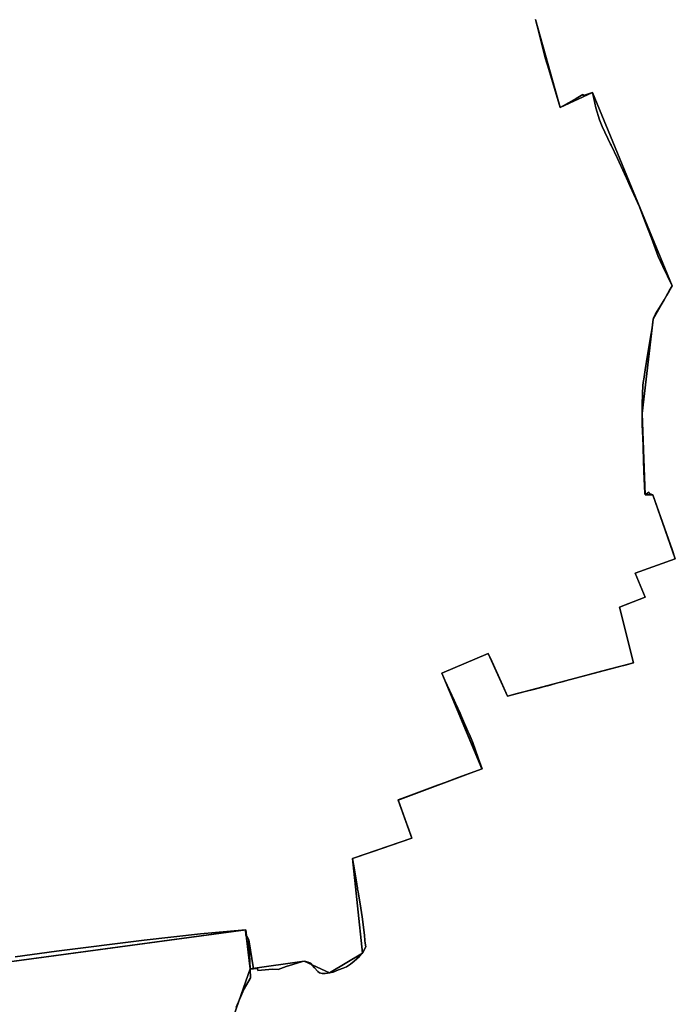
# Model space of a CAD drawing. Units: inches. Extents: x 48930 to 106139, y 57015 to 138762.
# Drawn here: x 59177 to 60296, y 69575 to 71254 of the extents above; entities that cross this region are included whole.
import ezdxf

# ---------------------------------------------------------------- set-up
doc = ezdxf.new("R2010")
doc.units = ezdxf.units.IN
doc.header["$MEASUREMENT"] = 0
for name, color, linetype, lineweight in [('LIMADM_CANTONS', 10, 'Continuous', 25), ('LIMADM_COMM_CADASTRALES', 10, 'Continuous', 25), ('LIMADM_COMMUNES', 10, 'Continuous', 25), ('LIMADM_GEN_CANTONS', 10, 'Continuous', 25), ('LIMADM_GEN_COMM_CADASTRALES', 10, 'Continuous', 25), ('LIMADM_GEN_COMMUNES', 10, 'Continuous', 25), ('LIMADM_GEN_SECTIONS', 10, 'Continuous', 25), ('LIMADM_SECTIONS', 10, 'Continuous', 25)]:
    doc.layers.add(name, color=color, linetype=linetype, lineweight=lineweight)

# ---------------------------------------------------------------- blocks, each defined once
blk = doc.blocks.new('limadmin_ACAD_1_FMEBLOCK6')
at = {"layer": 'LIMADM_GEN_COMM_CADASTRALES'}
blk.add_lwpolyline([(-2572.4705, -1414.9975), (-1883.0685, -1321.5325), (-1875.4945, -1388.0865), (-1906.4445, -1477.5235)], dxfattribs=at)
blk = doc.blocks.new('limadmin_ACAD_1_FMEBLOCK60')
at = {"layer": 'LIMADM_GEN_COMM_CADASTRALES'}
blk.add_lwpolyline([(2719.7125, 1078.781), (2750.6625, 1168.218), (2743.0885, 1234.772), (2053.6865, 1141.307), (2031.6225, 1227.157), (1980.0285, 1213.244), (1919.3535, 1450.29), (1783.0275, 1616.769), (1762.7395, 1603.824), (1708.0435, 1692.992), (1745.3465, 1715.881), (1695.9025, 1840.56), (1711.7555, 1842.899), (1696.8965, 1871.46), (1733.5125, 1894.36), (1696.6075, 1926.261), (1650.8465, 1898.545), (1559.1475, 2052.496), (1279.2505, 2359.651), (1128.2145, 2224.832)], dxfattribs=at)
blk = doc.blocks.new('limadmin_ACAD_1_FMEBLOCK132')
at = {"layer": 'LIMADM_SECTIONS'}
blk.add_lwpolyline([(-2099.949, 1200.6785), (-2094.739, 1179.0915), (-2086.664, 1146.5825), (-2083.384, 1135.3955), (-2080.234, 1124.6145), (-2079.223, 1120.9675), (-2057.884, 1050.5515), (-2052.797, 1053.4825), (-2030.97, 1066.0575), (-2019.396, 1072.7255), (-2018.331, 1070.8975), (-2003.06, 1075.9395), (-2000.739, 1065.8895), (-1997.092, 1050.0935), (-1990.822, 1029.5205), (-1986.573, 1018.2915), (-1972.085, 988.1475), (-1971.244, 986.4135), (-1960.431, 963.7225), (-1948.457, 937.6285), (-1944.97, 929.7445), (-1938.812, 915.9885), (-1922.895, 880.8915), (-1913.421, 856.7545), (-1902.164, 827.9555), (-1897.633, 815.2945), (-1890.905, 796.4975), (-1882.951, 779.4665), (-1867.197, 746.2805), (-1872.07, 737.8315), (-1871.957, 737.5805), (-1876.052, 730.5395), (-1880.583, 722.7495), (-1884.085, 716.7275), (-1886.987, 712.0355), (-1895.191, 698.7705), (-1898.059, 693.0325), (-1899.256, 689.4645), (-1899.855, 684.6235), (-1901.021, 674.5445), (-1904.401, 655.7275), (-1908.946, 628.4195), (-1912.986, 603.4505), (-1915.39, 587.4755), (-1915.698, 585.1035), (-1916.779, 576.7785), (-1917.699, 561.9055), (-1918.134, 544.4205), (-1918.293, 528.9425), (-1917.977, 509.8885), (-1916.933, 486.9195), (-1916.472, 473.2555), (-1916.356, 469.8275), (-1915.505, 429.9755), (-1914.113, 404.5355), (-1913.465, 392.7035), (-1913.306, 390.1825), (-1906.729, 394.3235), (-1905.87, 392.3005), (-1899.842, 389.7685), (-1873.412, 314.5845), (-1867.81, 298.6465), (-1861.661, 281.1555), (-1930.254, 256.5505), (-1913.353, 215.5835), (-1916.201, 214.4755), (-1933.82, 207.6245), (-1948.122, 202.0625), (-1956.764, 198.7015), (-1933.132, 103.3305), (-1945.181, 100.1555), (-1956.779, 97.0995), (-1987.407, 89.0295), (-2014.837, 81.8025), (-2025.538, 78.9825), (-2040.487, 74.9695), (-2043.143, 74.2565), (-2052.413, 71.7685), (-2064.092, 68.6335), (-2075.213, 65.6485), (-2087.103, 62.5385), (-2090.421, 61.6705), (-2103.777, 58.1765), (-2117.527, 54.5795), (-2131.364, 50.9595), (-2147.883, 46.6385), (-2158.871, 70.9125), (-2174.852, 106.2205), (-2180.829, 119.4245), (-2259.924, 85.6875), (-2254.595, 73.9725), (-2238.958, 39.5945), (-2236.665, 34.5525), (-2228.923, 17.7455), (-2226.272, 11.9905), (-2215.29, -12.7285), (-2212.726, -18.8365), (-2207.053, -32.3475), (-2197.847, -58.5515), (-2191.364, -77.0025), (-2232.275, -92.2725), (-2254.403, -100.5315), (-2267.356, -105.3655), (-2317.275, -123.9975), (-2334.282, -130.3455), (-2328.735, -146.0045), (-2326.01, -153.6995), (-2322.876, -162.5465), (-2316.957, -179.2565), (-2311.141, -195.6765), (-2378.589, -218.5595), (-2412.243, -229.8775), (-2410.626, -239.6415), (-2407.84, -256.4685), (-2404.907, -274.1795), (-2404.362, -277.4695), (-2403.991, -279.7135), (-2403.531, -282.4905), (-2402.783, -287.0065), (-2401.002, -297.7645), (-2399.395, -307.4685), (-2395.712, -329.7105), (-2391.88, -360.7825), (-2391.131, -369.7135), (-2390.527, -374.3915), (-2389.768, -380.8115), (-2395.505, -391.7715), (-2400.594, -397.2985), (-2409.231, -405.1545), (-2415.869, -410.3475), (-2422.794, -414.6095), (-2428.34, -417.1965), (-2436.168, -420.1115), (-2445.539, -423.7815), (-2451.284, -425.3215), (-2455.141, -425.8065), (-2458.648, -426.1785), (-2461.407, -426.3345), (-2463.898, -426.1655), (-2466.299, -425.7785), (-2468.787, -424.9465), (-2471.22, -422.8585), (-2477.164, -416.3635), (-2480.854, -411.8285), (-2483.419, -409.2375), (-2484.889, -408.2685), (-2488.012, -406.8835), (-2492.015, -405.7015), (-2494.576, -405.3295), (-2497.535, -405.7625), (-2514.165, -410.9565), (-2525.479, -414.5815), (-2538.976, -419.1865), (-2548.811, -418.9585), (-2573.935, -421.3225), (-2574.08, -417.8665), (-2581.007, -418.1395), (-2586.949, -418.3725), (-2586.333, -434.0115), (-2587.083, -434.9635), (-2597.128, -452.1345), (-2601.259, -461.5415), (-2610.891, -483.4735)], dxfattribs=at)
blk = doc.blocks.new('limadmin_ACAD_1_FMEBLOCK138')
at = {"layer": 'LIMADM_GEN_CANTONS'}
blk.add_lwpolyline([(-7238.057, -8236.1285), (-6548.655, -8142.6635), (-6541.081, -8209.2175), (-6572.031, -8298.6545)], dxfattribs=at)
blk = doc.blocks.new('limadmin_ACAD_1_FMEBLOCK139')
at = {"layer": 'LIMADM_GEN_CANTONS'}
blk.add_lwpolyline([(-10059.652, 4637.128), (-10028.702, 4726.565), (-10036.276, 4793.119), (-10725.678, 4699.654), (-10747.742, 4785.504), (-10799.336, 4771.591), (-10860.011, 5008.637), (-10996.337, 5175.116), (-11016.625, 5162.171), (-11071.321, 5251.339), (-11034.018, 5274.228), (-11083.462, 5398.907), (-11067.609, 5401.246), (-11082.468, 5429.807), (-11045.852, 5452.707), (-11082.757, 5484.608), (-11128.518, 5456.892), (-11220.217, 5610.843), (-11500.114, 5917.998), (-11651.15, 5783.179)], dxfattribs=at)
blk = doc.blocks.new('limadmin_ACAD_1_FMEBLOCK324')
at = {"layer": 'LIMADM_GEN_SECTIONS'}
blk.add_lwpolyline([(1165.293, 152.2385), (1196.243, 241.6755), (1188.669, 308.2295), (499.267, 214.7645), (477.203, 300.6145), (425.609, 286.7015), (364.934, 523.7475), (228.608, 690.2265), (208.32, 677.2815), (153.624, 766.4495), (190.927, 789.3385), (141.483, 914.0175), (157.336, 916.3565), (142.477, 944.9175), (179.093, 967.8175), (142.188, 999.7185), (96.427, 972.0025), (4.728, 1125.9535), (-275.169, 1433.1085), (-426.205, 1298.2895)], dxfattribs=at)
blk = doc.blocks.new('limadmin_ACAD_1_FMEBLOCK516')
at = {"layer": 'LIMADM_GEN_SECTIONS'}
blk.add_lwpolyline([(-2097.389, 1200.6785), (-2055.324, 1050.5515), (-2000.5, 1075.9395), (-1864.637, 746.2805), (-1896.696, 689.4645), (-1915.733, 528.9425), (-1910.746, 390.1825), (-1897.282, 389.7685), (-1859.101, 281.1555), (-1927.694, 256.5505), (-1910.793, 215.5835), (-1954.204, 198.7015), (-1930.572, 103.3305), (-2145.323, 46.6385), (-2178.269, 119.4245), (-2257.364, 85.6875), (-2188.804, -77.0025), (-2331.722, -130.3455), (-2308.581, -195.6765), (-2409.683, -229.8775), (-2392.945, -391.7715), (-2448.724, -425.3215), (-2492.016, -405.3295), (-2584.389, -418.3725), (-2615.339, -507.8095)], dxfattribs=at)
blk = doc.blocks.new('limadmin_ACAD_1_FMEBLOCK566')
at = {"layer": 'LIMADM_GEN_SECTIONS'}
blk.add_lwpolyline([(-323.9, -1023.2), (365.5, -929.7), (373.1, -996.3), (465.4, -983.2), (508.7, -1003.2), (564.5, -969.7), (547.8, -807.8), (648.9, -773.6), (625.7, -708.3), (768.6, -654.9), (700.1, -492.2), (779.2, -458.5), (812.1, -531.3), (1026.9, -474.6), (1003.2, -379.2), (1046.7, -362.3), (1029.8, -321.4), (1098.3, -296.8), (1060.2, -188.1), (1046.7, -187.7), (1041.7, -49), (1060.8, 111.6), (1092.8, 168.4), (957, 498), (902.1, 472.6), (860.1, 622.8)], dxfattribs=at)
blk = doc.blocks.new('limadmin_ACAD_1_FMEBLOCK710')
at = {"layer": 'LIMADM_GEN_COMMUNES'}
blk.add_lwpolyline([(-1942.753, -2990.877), (-1253.351, -2897.412), (-1245.777, -2963.966), (-1276.727, -3053.403)], dxfattribs=at)
blk = doc.blocks.new('limadmin_ACAD_1_FMEBLOCK773')
at = {"layer": 'LIMADM_GEN_COMMUNES'}
blk.add_lwpolyline([(2719.7125, 1078.781), (2750.6625, 1168.218), (2743.0885, 1234.772), (2053.6865, 1141.307), (2031.6225, 1227.157), (1980.0285, 1213.244), (1919.3535, 1450.29), (1783.0275, 1616.769), (1762.7395, 1603.824), (1708.0435, 1692.992), (1745.3465, 1715.881), (1695.9025, 1840.56), (1711.7555, 1842.899), (1696.8965, 1871.46), (1733.5125, 1894.36), (1696.6075, 1926.261), (1650.8465, 1898.545), (1559.1475, 2052.496), (1279.2505, 2359.651), (1128.2145, 2224.832)], dxfattribs=at)
blk = doc.blocks.new('limadmin_ACAD_1_FMEBLOCK774')
at = {"layer": 'LIMADM_COMM_CADASTRALES'}
blk.add_lwpolyline([(-2279.1805, -1367.4115), (-2208.2615, -1358.0845), (-2058.6675, -1339.0675), (-1962.8465, -1328.3935), (-1885.7985, -1321.5325), (-1885.3175, -1330.5025), (-1883.2355, -1333.6935), (-1880.1795, -1338.3805), (-1872.2825, -1387.8535), (-1878.2245, -1388.0865), (-1877.6085, -1403.7255), (-1878.3585, -1404.6775), (-1888.4035, -1421.8485), (-1892.5345, -1431.2555), (-1902.1665, -1453.1875)], dxfattribs=at)
blk = doc.blocks.new('limadmin_ACAD_1_FMEBLOCK776')
at = {"layer": 'LIMADM_COMM_CADASTRALES'}
blk.add_lwpolyline([(2722.1521, 1103.117), (2731.7841, 1125.049), (2735.9151, 1134.456), (2745.9601, 1151.627), (2746.7101, 1152.579), (2746.0941, 1168.218), (2752.0361, 1168.451), (2744.1391, 1217.924), (2741.0831, 1222.611), (2739.0011, 1225.802), (2738.5201, 1234.772), (2661.4721, 1227.911), (2565.6511, 1217.237), (2416.0571, 1198.22), (2345.1381, 1188.893)], dxfattribs=at)
blk = doc.blocks.new('limadmin_ACAD_1_FMEBLOCK827')
at = {"layer": 'LIMADM_COMMUNES'}
blk.add_lwpolyline([(2722.1521, 1103.117), (2731.7841, 1125.049), (2735.9151, 1134.456), (2745.9601, 1151.627), (2746.7101, 1152.579), (2746.0941, 1168.218), (2752.0361, 1168.451), (2744.1391, 1217.924), (2741.0831, 1222.611), (2739.0011, 1225.802), (2738.5201, 1234.772), (2661.4721, 1227.911), (2565.6511, 1217.237), (2416.0571, 1198.22), (2345.1381, 1188.893)], dxfattribs=at)
blk = doc.blocks.new('limadmin_ACAD_1_FMEBLOCK829')
at = {"layer": 'LIMADM_COMMUNES'}
blk.add_lwpolyline([(-1649.463, -2943.291), (-1578.544, -2933.964), (-1428.95, -2914.947), (-1333.129, -2904.273), (-1256.081, -2897.412), (-1255.6, -2906.382), (-1253.518, -2909.573), (-1250.462, -2914.26), (-1242.565, -2963.733), (-1248.507, -2963.966), (-1247.891, -2979.605), (-1248.641, -2980.557), (-1258.686, -2997.728), (-1262.817, -3007.135), (-1272.449, -3029.067)], dxfattribs=at)

msp = doc.modelspace()

# ---------------------------------------------------------------- linework, layer by layer
at = {"layer": 'LIMADM_CANTONS'}
for points in [[(59546.307, 69569.923), (59555.939, 69591.855), (59560.07, 69601.262), (59570.115, 69618.433), (59570.865, 69619.385), (59570.249, 69635.024), (59576.191, 69635.257), (59568.294, 69684.73), (59565.238, 69689.417), (59563.156, 69692.608), (59562.675, 69701.578), (59485.627, 69694.717), (59389.806, 69684.043), (59240.212, 69665.026), (59169.293, 69655.699)], [(59169.293, 69655.699), (59240.212, 69665.026), (59389.806, 69684.043), (59485.627, 69694.717), (59562.675, 69701.578), (59563.156, 69692.608), (59565.238, 69689.417), (59568.294, 69684.73), (59576.191, 69635.257), (59570.249, 69635.024), (59570.865, 69619.385), (59570.115, 69618.433), (59560.07, 69601.262), (59555.939, 69591.855), (59546.307, 69569.923)]]:
    msp.add_lwpolyline(points, dxfattribs=at)
at = {"layer": 'LIMADM_SECTIONS'}
for points in [[(59169.293, 69655.699), (59240.212, 69665.026), (59389.806, 69684.043), (59485.627, 69694.717), (59562.675, 69701.578), (59563.156, 69692.608), (59565.238, 69689.417), (59568.294, 69684.73), (59570.249, 69635.024), (59576.191, 69635.257), (59583.118, 69635.53), (59583.263, 69632.074), (59608.387, 69634.438), (59618.222, 69634.21), (59631.719, 69638.815), (59643.033, 69642.44), (59659.663, 69647.634), (59662.622, 69648.067), (59665.183, 69647.695), (59669.186, 69646.513), (59672.309, 69645.128), (59673.779, 69644.159), (59676.344, 69641.568), (59680.034, 69637.033), (59685.978, 69630.538), (59688.411, 69628.45), (59690.899, 69627.618), (59693.3, 69627.231), (59695.791, 69627.062), (59698.55, 69627.218), (59702.057, 69627.59), (59705.914, 69628.075), (59711.659, 69629.615), (59721.03, 69633.285), (59728.858, 69636.2), (59734.404, 69638.787), (59741.329, 69643.049), (59747.967, 69648.242), (59756.604, 69656.098), (59761.693, 69661.625), (59767.43, 69672.585), (59766.671, 69679.005), (59766.067, 69683.683), (59765.318, 69692.614), (59761.486, 69723.686), (59757.803, 69745.928), (59756.196, 69755.632), (59754.415, 69766.39), (59753.667, 69770.906), (59753.207, 69773.683), (59752.836, 69775.927), (59752.291, 69779.217), (59749.358, 69796.928), (59746.572, 69813.755), (59744.955, 69823.519), (59778.609, 69834.837), (59846.057, 69857.72), (59840.241, 69874.14), (59834.322, 69890.85), (59831.188, 69899.697), (59828.463, 69907.392), (59822.916, 69923.051), (59839.923, 69929.399), (59889.842, 69948.031), (59902.795, 69952.865), (59924.923, 69961.124), (59965.834, 69976.394), (59959.351, 69994.845), (59950.145, 70021.049), (59944.472, 70034.56), (59941.908, 70040.668), (59930.926, 70065.387), (59928.275, 70071.142), (59920.533, 70087.949), (59918.24, 70092.991), (59902.603, 70127.369), (59897.274, 70139.084), (59976.369, 70172.821), (59982.346, 70159.617), (59998.327, 70124.309), (60009.315, 70100.035), (60025.834, 70104.356), (60039.671, 70107.976), (60053.421, 70111.573), (60066.777, 70115.067), (60070.095, 70115.935), (60081.985, 70119.045), (60093.106, 70122.03), (60104.785, 70125.165), (60114.055, 70127.653), (60116.711, 70128.366), (60131.66, 70132.379), (60142.361, 70135.199), (60169.791, 70142.426), (60200.419, 70150.496), (60212.017, 70153.552), (60224.066, 70156.727), (60200.434, 70252.098), (60209.076, 70255.459), (60223.378, 70261.021), (60240.997, 70267.872), (60243.845, 70268.98), (60226.944, 70309.947), (60295.537, 70334.552), (60289.388, 70352.043), (60283.786, 70367.981), (60257.356, 70443.165), (60251.328, 70445.697), (60250.469, 70447.72), (60243.892, 70443.579), (60243.733, 70446.1), (60243.085, 70457.932), (60241.693, 70483.372), (60240.842, 70523.224), (60240.726, 70526.652), (60240.265, 70540.316), (60239.221, 70563.285), (60238.905, 70582.339), (60239.064, 70597.817), (60239.499, 70615.302), (60240.419, 70630.175), (60241.5, 70638.5), (60241.808, 70640.872), (60244.212, 70656.847), (60248.252, 70681.816), (60252.797, 70709.124), (60256.177, 70727.941), (60257.343, 70738.02), (60257.942, 70742.861), (60259.139, 70746.429), (60262.007, 70752.167), (60270.211, 70765.432), (60273.113, 70770.124), (60276.615, 70776.146), (60281.146, 70783.936), (60285.241, 70790.977), (60285.128, 70791.228), (60290.001, 70799.677), (60274.247, 70832.863), (60266.293, 70849.894), (60259.565, 70868.691), (60255.034, 70881.352), (60243.777, 70910.151), (60234.303, 70934.288), (60218.386, 70969.385), (60212.228, 70983.141), (60208.741, 70991.025), (60196.767, 71017.119), (60185.954, 71039.81), (60185.113, 71041.544), (60170.625, 71071.688), (60166.376, 71082.917), (60160.106, 71103.49), (60156.459, 71119.286), (60154.138, 71129.336), (60138.867, 71124.294), (60137.802, 71126.122), (60126.228, 71119.454), (60104.401, 71106.879), (60099.314, 71103.948), (60077.975, 71174.364), (60076.964, 71178.011), (60073.814, 71188.792), (60070.534, 71199.979), (60062.459, 71232.488), (60057.249, 71254.075)], [(59546.307, 69569.923), (59555.939, 69591.855), (59560.07, 69601.262), (59570.115, 69618.433), (59570.865, 69619.385), (59570.249, 69635.024), (59568.294, 69684.73), (59565.238, 69689.417), (59563.156, 69692.608), (59562.675, 69701.578), (59485.627, 69694.717), (59389.806, 69684.043), (59240.212, 69665.026), (59169.293, 69655.699)]]:
    msp.add_lwpolyline(points, dxfattribs=at)

# ---------------------------------------------------------------- block references
at = {"layer": 'LIMADM_COMM_CADASTRALES'}
for name, p in [('limadmin_ACAD_1_FMEBLOCK774', (61448.474, 71023.11)), ('limadmin_ACAD_1_FMEBLOCK776', (56824.155, 68466.806))]:
    msp.add_blockref(name, p, dxfattribs=at)
at = {"layer": 'LIMADM_COMMUNES'}
for name, p in [('limadmin_ACAD_1_FMEBLOCK829', (60818.756, 72598.99)), ('limadmin_ACAD_1_FMEBLOCK827', (56824.155, 68466.806))]:
    msp.add_blockref(name, p, dxfattribs=at)
at = {"layer": 'LIMADM_GEN_CANTONS'}
for name, p in [('limadmin_ACAD_1_FMEBLOCK138', (66111.33, 77844.241)), ('limadmin_ACAD_1_FMEBLOCK139', (69598.951, 64908.459))]:
    msp.add_blockref(name, p, dxfattribs=at)
at = {"layer": 'LIMADM_GEN_COMM_CADASTRALES'}
for name, p in [('limadmin_ACAD_1_FMEBLOCK6', (61445.744, 71023.11)), ('limadmin_ACAD_1_FMEBLOCK60', (56819.586, 68466.806))]:
    msp.add_blockref(name, p, dxfattribs=at)
at = {"layer": 'LIMADM_GEN_COMMUNES'}
for name, p in [('limadmin_ACAD_1_FMEBLOCK710', (60816.026, 72598.99)), ('limadmin_ACAD_1_FMEBLOCK773', (56819.586, 68466.806))]:
    msp.add_blockref(name, p, dxfattribs=at)
at = {"layer": 'LIMADM_GEN_SECTIONS'}
for name, p in [('limadmin_ACAD_1_FMEBLOCK516', (62154.638, 70053.396)), ('limadmin_ACAD_1_FMEBLOCK566', (59197.187, 70631.304)), ('limadmin_ACAD_1_FMEBLOCK324', (58374.006, 69393.349))]:
    msp.add_blockref(name, p, dxfattribs=at)
at = {"layer": 'LIMADM_SECTIONS'}
msp.add_blockref('limadmin_ACAD_1_FMEBLOCK132', (62157.198, 70053.396), dxfattribs=at)

doc.saveas('drawing.dxf')
